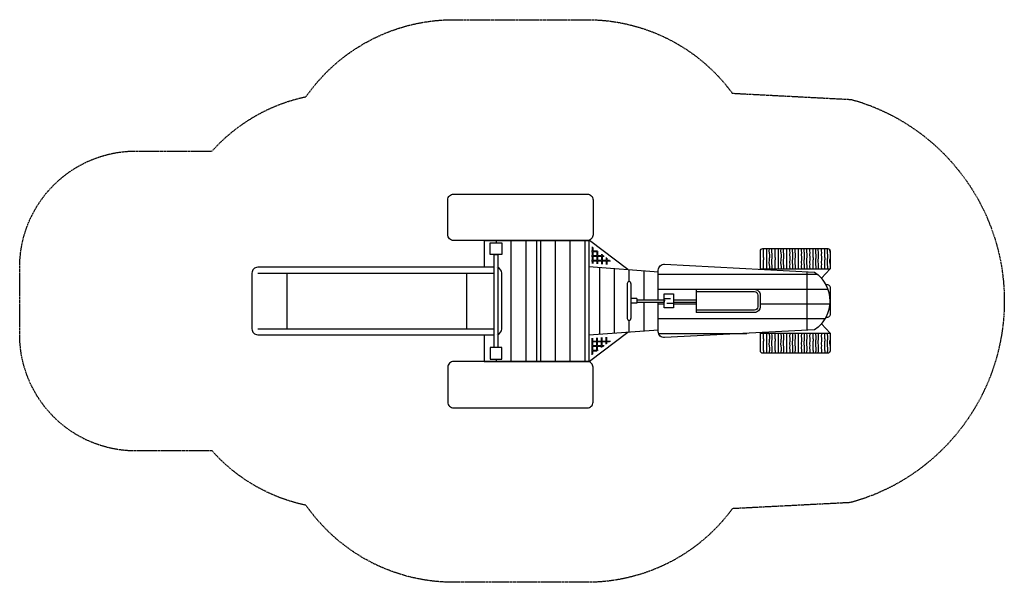
# Model space of a CAD drawing. Units: millimetres. Extents: x 0 to 8477, y 0 to 4840.
import ezdxf

# ---------------------------------------------------------------- set-up
doc = ezdxf.new("R2010")
doc.units = ezdxf.units.MM
doc.linetypes.add('HIDDEN', pattern=[9.525, 6.35, -3.175])
for name, color, linetype in [('FALL ZONE', 7, 'HIDDEN'), ('VAN RYT INDUSTRIES PLAY ITEM', 7, 'Continuous'), ('VRI HATCH', 7, 'Continuous')]:
    doc.layers.add(name, color=color, linetype=linetype)
pattern_1 = [(270, (-10118.47, -779.47), (127, -2e-14), [])]
pattern_2 = [(94.0856, (-24895.28, 8399.37), (-100, -5e-08), [14.0357, -1389.5312]), (94.0856, (-24895.28, 8499.37), (-100, -5e-08), [14.0357, -1389.5312]), (94.0856, (-24895.28, 8599.37), (-100, -5e-08), [14.0357, -1389.5312]), (94.0856, (-24895.28, 8699.37), (-100, -5e-08), [14.0357, -1389.5312]), (94.0856, (-24895.28, 8799.37), (-100, -5e-08), [14.0357, -1389.5312]), (94.0856, (-24895.28, 8899.37), (-100, -5e-08), [14.0357, -1389.5312]), (94.0856, (-24895.28, 8999.37), (-100, -5e-08), [14.0357, -1389.5312]), (94.0856, (-24895.28, 9099.37), (-100, -5e-08), [14.0357, -1389.5312]), (94.0856, (-24895.28, 9199.37), (-100, -5e-08), [14.0357, -1389.5312]), (94.0856, (-24895.28, 9299.37), (-100, -5e-08), [14.0357, -1389.5312]), (94.0856, (-24895.28, 9399.37), (-100, -5e-08), [14.0357, -1389.5312]), (94.0856, (-24895.28, 9499.37), (-100, -5e-08), [14.0357, -1389.5312]), (94.0856, (-24895.28, 9599.37), (-100, -5e-08), [14.0357, -1389.5312]), (94.0856, (-24895.28, 9699.37), (-100, -5e-08), [14.0357, -1389.5312]), (90, (-24896.28, 8413.37), (-100, 6e-15), [8, -92]), (85.6013, (-24896.28, 8421.37), (-100, 3e-07), [13.0384, -1290.802]), (85.6013, (-24896.28, 8521.37), (-100, 3e-07), [13.0384, -1290.802]), (85.6013, (-24896.28, 8621.37), (-100, 3e-07), [13.0384, -1290.802]), (85.6013, (-24896.28, 8721.37), (-100, 3e-07), [13.0384, -1290.802]), (85.6013, (-24896.28, 8821.37), (-100, 3e-07), [13.0384, -1290.802]), (85.6013, (-24896.28, 8921.37), (-100, 3e-07), [13.0384, -1290.802]), (85.6013, (-24896.28, 9021.37), (-100, 3e-07), [13.0384, -1290.802]), (85.6013, (-24896.28, 9121.37), (-100, 3e-07), [13.0384, -1290.802]), (85.6013, (-24896.28, 9221.37), (-100, 3e-07), [13.0384, -1290.802]), (85.6013, (-24896.28, 9321.37), (-100, 3e-07), [13.0384, -1290.802]), (85.6013, (-24896.28, 9421.37), (-100, 3e-07), [13.0384, -1290.802]), (85.6013, (-24896.28, 9521.37), (-100, 3e-07), [13.0384, -1290.802]), (85.6013, (-24896.28, 9621.37), (-100, 3e-07), [13.0384, -1290.802]), (93.36646, (-24895.28, 8434.37), (-100, 3e-07), [17.0294, -1685.9093]), (93.36646, (-24895.28, 8534.37), (-100, 3e-07), [17.0294, -1685.9093]), (93.36646, (-24895.28, 8634.37), (-100, 3e-07), [17.0294, -1685.9093]), (93.36646, (-24895.28, 8734.37), (-100, 3e-07), [17.0294, -1685.9093]), (93.36646, (-24895.28, 8834.37), (-100, 3e-07), [17.0294, -1685.9093]), (93.36646, (-24895.28, 8934.37), (-100, 3e-07), [17.0294, -1685.9093]), (93.36646, (-24895.28, 9034.37), (-100, 3e-07), [17.0294, -1685.9093]), (93.36646, (-24895.28, 9134.37), (-100, 3e-07), [17.0294, -1685.9093]), (93.36646, (-24895.28, 9234.37), (-100, 3e-07), [17.0294, -1685.9093]), (93.36646, (-24895.28, 9334.37), (-100, 3e-07), [17.0294, -1685.9093]), (93.36646, (-24895.28, 9434.37), (-100, 3e-07), [17.0294, -1685.9093]), (93.36646, (-24895.28, 9534.37), (-100, 3e-07), [17.0294, -1685.9093]), (93.36646, (-24895.28, 9634.37), (-100, 3e-07), [17.0294, -1685.9093]), (93.36646, (-24895.28, 9734.37), (-100, 3e-07), [17.0294, -1685.9093]), (93.36646, (-24895.28, 9834.37), (-100, 3e-07), [17.0294, -1685.9093]), (93.36646, (-24895.28, 9934.37), (-100, 3e-07), [17.0294, -1685.9093]), (93.36646, (-24895.28, 10034.37), (-100, 3e-07), [17.0294, -1685.9093]), (90, (-24896.28, 8451.37), (-100, 6e-15), [9, -91]), (84.2894, (-24896.28, 8460.37), (-100, -4e-08), [10.05, -994.9377]), (84.2894, (-24896.28, 8560.37), (-100, -4e-08), [10.05, -994.9377]), (84.2894, (-24896.28, 8660.37), (-100, -4e-08), [10.05, -994.9377]), (84.2894, (-24896.28, 8760.37), (-100, -4e-08), [10.05, -994.9377]), (84.2894, (-24896.28, 8860.37), (-100, -4e-08), [10.05, -994.9377]), (84.2894, (-24896.28, 8960.37), (-100, -4e-08), [10.05, -994.9377]), (84.2894, (-24896.28, 9060.37), (-100, -4e-08), [10.05, -994.9377]), (84.2894, (-24896.28, 9160.37), (-100, -4e-08), [10.05, -994.9377]), (84.2894, (-24896.28, 9260.37), (-100, -4e-08), [10.05, -994.9377]), (84.2894, (-24896.28, 9360.37), (-100, -4e-08), [10.05, -994.9377]), (84.2894, (-24895.28, 8470.37), (-100, -4e-08), [10.05, -994.9377]), (84.2894, (-24895.28, 8570.37), (-100, -4e-08), [10.05, -994.9377]), (84.2894, (-24895.28, 8670.37), (-100, -4e-08), [10.05, -994.9377]), (84.2894, (-24895.28, 8770.37), (-100, -4e-08), [10.05, -994.9377]), (84.2894, (-24895.28, 8870.37), (-100, -4e-08), [10.05, -994.9377]), (84.2894, (-24895.28, 8970.37), (-100, -4e-08), [10.05, -994.9377]), (84.2894, (-24895.28, 9070.37), (-100, -4e-08), [10.05, -994.9377]), (84.2894, (-24895.28, 9170.37), (-100, -4e-08), [10.05, -994.9377]), (84.2894, (-24895.28, 9270.37), (-100, -4e-08), [10.05, -994.9377]), (84.2894, (-24895.28, 9370.37), (-100, -4e-08), [10.05, -994.9377]), (90, (-24894.28, 8480.37), (-100, 6e-15), [9, -91]), (98.1301, (-24894.28, 8489.37), (-100, 3e-07), [7.071, -700.0357]), (98.1301, (-24894.28, 8589.37), (-100, 3e-07), [7.071, -700.0357]), (98.1301, (-24894.28, 8689.37), (-100, 3e-07), [7.071, -700.0357]), (98.1301, (-24894.28, 8789.37), (-100, 3e-07), [7.071, -700.0357]), (98.1301, (-24894.28, 8889.37), (-100, 3e-07), [7.071, -700.0357]), (98.1301, (-24894.28, 8989.37), (-100, 3e-07), [7.071, -700.0357]), (98.1301, (-24894.28, 9089.37), (-100, 3e-07), [7.071, -700.0357]), (90, (-24895.28, 8496.37), (-100, 6e-15), [3, -97]), (90, (-24867.28, 8496.37), (-100, 6e-15), [3, -97]), (98.1301, (-24866.28, 8489.37), (-100, 3e-07), [7.071, -700.0357]), (98.1301, (-24866.28, 8589.37), (-100, 3e-07), [7.071, -700.0357]), (98.1301, (-24866.28, 8689.37), (-100, 3e-07), [7.071, -700.0357]), (98.1301, (-24866.28, 8789.37), (-100, 3e-07), [7.071, -700.0357]), (98.1301, (-24866.28, 8889.37), (-100, 3e-07), [7.071, -700.0357]), (98.1301, (-24866.28, 8989.37), (-100, 3e-07), [7.071, -700.0357]), (98.1301, (-24866.28, 9089.37), (-100, 3e-07), [7.071, -700.0357]), (90, (-24866.28, 8480.37), (-100, 6e-15), [9, -91]), (84.2894, (-24867.28, 8470.37), (-100, -4e-08), [10.05, -994.9377]), (84.2894, (-24867.28, 8570.37), (-100, -4e-08), [10.05, -994.9377]), (84.2894, (-24867.28, 8670.37), (-100, -4e-08), [10.05, -994.9377]), (84.2894, (-24867.28, 8770.37), (-100, -4e-08), [10.05, -994.9377]), (84.2894, (-24867.28, 8870.37), (-100, -4e-08), [10.05, -994.9377]), (84.2894, (-24867.28, 8970.37), (-100, -4e-08), [10.05, -994.9377]), (84.2894, (-24867.28, 9070.37), (-100, -4e-08), [10.05, -994.9377]), (84.2894, (-24867.28, 9170.37), (-100, -4e-08), [10.05, -994.9377]), (84.2894, (-24867.28, 9270.37), (-100, -4e-08), [10.05, -994.9377]), (84.2894, (-24867.28, 9370.37), (-100, -4e-08), [10.05, -994.9377]), (84.2894, (-24868.28, 8460.37), (-100, -4e-08), [10.05, -994.9377]), (84.2894, (-24868.28, 8560.37), (-100, -4e-08), [10.05, -994.9377]), (84.2894, (-24868.28, 8660.37), (-100, -4e-08), [10.05, -994.9377]), (84.2894, (-24868.28, 8760.37), (-100, -4e-08), [10.05, -994.9377]), (84.2894, (-24868.28, 8860.37), (-100, -4e-08), [10.05, -994.9377]), (84.2894, (-24868.28, 8960.37), (-100, -4e-08), [10.05, -994.9377]), (84.2894, (-24868.28, 9060.37), (-100, -4e-08), [10.05, -994.9377]), (84.2894, (-24868.28, 9160.37), (-100, -4e-08), [10.05, -994.9377]), (84.2894, (-24868.28, 9260.37), (-100, -4e-08), [10.05, -994.9377]), (84.2894, (-24868.28, 9360.37), (-100, -4e-08), [10.05, -994.9377]), (90, (-24868.28, 8451.37), (-100, 6e-15), [9, -91]), (93.36646, (-24867.28, 8434.37), (-100, 3e-07), [17.0294, -1685.9093]), (93.36646, (-24867.28, 8534.37), (-100, 3e-07), [17.0294, -1685.9093]), (93.36646, (-24867.28, 8634.37), (-100, 3e-07), [17.0294, -1685.9093]), (93.36646, (-24867.28, 8734.37), (-100, 3e-07), [17.0294, -1685.9093]), (93.36646, (-24867.28, 8834.37), (-100, 3e-07), [17.0294, -1685.9093]), (93.36646, (-24867.28, 8934.37), (-100, 3e-07), [17.0294, -1685.9093]), (93.36646, (-24867.28, 9034.37), (-100, 3e-07), [17.0294, -1685.9093]), (93.36646, (-24867.28, 9134.37), (-100, 3e-07), [17.0294, -1685.9093]), (93.36646, (-24867.28, 9234.37), (-100, 3e-07), [17.0294, -1685.9093]), (93.36646, (-24867.28, 9334.37), (-100, 3e-07), [17.0294, -1685.9093]), (93.36646, (-24867.28, 9434.37), (-100, 3e-07), [17.0294, -1685.9093]), (93.36646, (-24867.28, 9534.37), (-100, 3e-07), [17.0294, -1685.9093]), (93.36646, (-24867.28, 9634.37), (-100, 3e-07), [17.0294, -1685.9093]), (93.36646, (-24867.28, 9734.37), (-100, 3e-07), [17.0294, -1685.9093]), (93.36646, (-24867.28, 9834.37), (-100, 3e-07), [17.0294, -1685.9093]), (93.36646, (-24867.28, 9934.37), (-100, 3e-07), [17.0294, -1685.9093]), (93.36646, (-24867.28, 10034.37), (-100, 3e-07), [17.0294, -1685.9093]), (85.6013, (-24868.28, 8421.37), (-100, 3e-07), [13.0384, -1290.802]), (85.6013, (-24868.28, 8521.37), (-100, 3e-07), [13.0384, -1290.802]), (85.6013, (-24868.28, 8621.37), (-100, 3e-07), [13.0384, -1290.802]), (85.6013, (-24868.28, 8721.37), (-100, 3e-07), [13.0384, -1290.802]), (85.6013, (-24868.28, 8821.37), (-100, 3e-07), [13.0384, -1290.802]), (85.6013, (-24868.28, 8921.37), (-100, 3e-07), [13.0384, -1290.802]), (85.6013, (-24868.28, 9021.37), (-100, 3e-07), [13.0384, -1290.802]), (85.6013, (-24868.28, 9121.37), (-100, 3e-07), [13.0384, -1290.802]), (85.6013, (-24868.28, 9221.37), (-100, 3e-07), [13.0384, -1290.802]), (85.6013, (-24868.28, 9321.37), (-100, 3e-07), [13.0384, -1290.802]), (85.6013, (-24868.28, 9421.37), (-100, 3e-07), [13.0384, -1290.802]), (85.6013, (-24868.28, 9521.37), (-100, 3e-07), [13.0384, -1290.802]), (85.6013, (-24868.28, 9621.37), (-100, 3e-07), [13.0384, -1290.802]), (90, (-24868.28, 8413.37), (-100, 6e-15), [8, -92]), (94.0856, (-24867.28, 8399.37), (-100, -5e-08), [14.0357, -1389.5312]), (94.0856, (-24867.28, 8499.37), (-100, -5e-08), [14.0357, -1389.5312]), (94.0856, (-24867.28, 8599.37), (-100, -5e-08), [14.0357, -1389.5312]), (94.0856, (-24867.28, 8699.37), (-100, -5e-08), [14.0357, -1389.5312]), (94.0856, (-24867.28, 8799.37), (-100, -5e-08), [14.0357, -1389.5312]), (94.0856, (-24867.28, 8899.37), (-100, -5e-08), [14.0357, -1389.5312]), (94.0856, (-24867.28, 8999.37), (-100, -5e-08), [14.0357, -1389.5312]), (94.0856, (-24867.28, 9099.37), (-100, -5e-08), [14.0357, -1389.5312]), (94.0856, (-24867.28, 9199.37), (-100, -5e-08), [14.0357, -1389.5312]), (94.0856, (-24867.28, 9299.37), (-100, -5e-08), [14.0357, -1389.5312]), (94.0856, (-24867.28, 9399.37), (-100, -5e-08), [14.0357, -1389.5312]), (94.0856, (-24867.28, 9499.37), (-100, -5e-08), [14.0357, -1389.5312]), (94.0856, (-24867.28, 9599.37), (-100, -5e-08), [14.0357, -1389.5312]), (94.0856, (-24867.28, 9699.37), (-100, -5e-08), [14.0357, -1389.5312]), (90, (-24821.28, 8399.37), (-100, 6e-15), [25, -75]), (97.59464, (-24821.28, 8424.37), (-100, 4e-07), [15.1327, -1498.142]), (97.59464, (-24821.28, 8524.37), (-100, 4e-07), [15.1327, -1498.142]), (97.59464, (-24821.28, 8624.37), (-100, 4e-07), [15.1327, -1498.142]), (97.59464, (-24821.28, 8724.37), (-100, 4e-07), [15.1327, -1498.142]), (97.59464, (-24821.28, 8824.37), (-100, 4e-07), [15.1327, -1498.142]), (97.59464, (-24821.28, 8924.37), (-100, 4e-07), [15.1327, -1498.142]), (97.59464, (-24821.28, 9024.37), (-100, 4e-07), [15.1327, -1498.142]), (97.59464, (-24821.28, 9124.37), (-100, 4e-07), [15.1327, -1498.142]), (97.59464, (-24821.28, 9224.37), (-100, 4e-07), [15.1327, -1498.142]), (97.59464, (-24821.28, 9324.37), (-100, 4e-07), [15.1327, -1498.142]), (97.59464, (-24821.28, 9424.37), (-100, 4e-07), [15.1327, -1498.142]), (97.59464, (-24821.28, 9524.37), (-100, 4e-07), [15.1327, -1498.142]), (97.59464, (-24821.28, 9624.37), (-100, 4e-07), [15.1327, -1498.142]), (97.59464, (-24821.28, 9724.37), (-100, 4e-07), [15.1327, -1498.142]), (97.59464, (-24821.28, 9824.37), (-100, 4e-07), [15.1327, -1498.142]), (93.17983, (-24823.28, 8439.37), (-100, -2e-07), [18.028, -1784.748]), (93.17983, (-24823.28, 8539.37), (-100, -2e-07), [18.028, -1784.748]), (93.17983, (-24823.28, 8639.37), (-100, -2e-07), [18.028, -1784.748]), (93.17983, (-24823.28, 8739.37), (-100, -2e-07), [18.028, -1784.748]), (93.17983, (-24823.28, 8839.37), (-100, -2e-07), [18.028, -1784.748]), (93.17983, (-24823.28, 8939.37), (-100, -2e-07), [18.028, -1784.748]), (93.17983, (-24823.28, 9039.37), (-100, -2e-07), [18.028, -1784.748]), (93.17983, (-24823.28, 9139.37), (-100, -2e-07), [18.028, -1784.748]), (93.17983, (-24823.28, 9239.37), (-100, -2e-07), [18.028, -1784.748]), (93.17983, (-24823.28, 9339.37), (-100, -2e-07), [18.028, -1784.748]), (93.17983, (-24823.28, 9439.37), (-100, -2e-07), [18.028, -1784.748]), (93.17983, (-24823.28, 9539.37), (-100, -2e-07), [18.028, -1784.748]), (93.17983, (-24823.28, 9639.37), (-100, -2e-07), [18.028, -1784.748]), (93.17983, (-24823.28, 9739.37), (-100, -2e-07), [18.028, -1784.748]), (93.17983, (-24823.28, 9839.37), (-100, -2e-07), [18.028, -1784.748]), (93.17983, (-24823.28, 9939.37), (-100, -2e-07), [18.028, -1784.748]), (93.17983, (-24823.28, 10039.37), (-100, -2e-07), [18.028, -1784.748]), (93.17983, (-24823.28, 10139.37), (-100, -2e-07), [18.028, -1784.748]), (90, (-24824.28, 8457.37), (-100, 6e-15), [17, -83]), (81.25384, (-24824.28, 8474.37), (-100, 1e-06), [13.153, -1302.1417]), (81.25384, (-24824.28, 8574.37), (-100, 1e-06), [13.153, -1302.1417]), (81.25384, (-24824.28, 8674.37), (-100, 1e-06), [13.153, -1302.1417]), (81.25384, (-24824.28, 8774.37), (-100, 1e-06), [13.153, -1302.1417]), (81.25384, (-24824.28, 8874.37), (-100, 1e-06), [13.153, -1302.1417]), (81.25384, (-24824.28, 8974.37), (-100, 1e-06), [13.153, -1302.1417]), (81.25384, (-24824.28, 9074.37), (-100, 1e-06), [13.153, -1302.1417]), (81.25384, (-24824.28, 9174.37), (-100, 1e-06), [13.153, -1302.1417]), (81.25384, (-24824.28, 9274.37), (-100, 1e-06), [13.153, -1302.1417]), (81.25384, (-24824.28, 9374.37), (-100, 1e-06), [13.153, -1302.1417]), (81.25384, (-24824.28, 9474.37), (-100, 1e-06), [13.153, -1302.1417]), (81.25384, (-24824.28, 9574.37), (-100, 1e-06), [13.153, -1302.1417]), (81.25384, (-24824.28, 9674.37), (-100, 1e-06), [13.153, -1302.1417]), (82.875, (-24822.28, 8487.37), (-100, -3e-07), [8.0623, -798.1635]), (82.875, (-24822.28, 8587.37), (-100, -3e-07), [8.0623, -798.1635]), (82.875, (-24822.28, 8687.37), (-100, -3e-07), [8.0623, -798.1635]), (82.875, (-24822.28, 8787.37), (-100, -3e-07), [8.0623, -798.1635]), (82.875, (-24822.28, 8887.37), (-100, -3e-07), [8.0623, -798.1635]), (82.875, (-24822.28, 8987.37), (-100, -3e-07), [8.0623, -798.1635]), (82.875, (-24822.28, 9087.37), (-100, -3e-07), [8.0623, -798.1635]), (82.875, (-24822.28, 9187.37), (-100, -3e-07), [8.0623, -798.1635]), (90, (-24821.28, 8495.37), (-100, 6e-15), [4, -96]), (75.96376, (-24843.28, 8490.37), (-100, -2e-08), [4.1231, -408.1875]), (75.96376, (-24843.28, 8590.37), (-100, -2e-08), [4.1231, -408.1875]), (75.96376, (-24843.28, 8690.37), (-100, -2e-08), [4.1231, -408.1875]), (75.96376, (-24843.28, 8790.37), (-100, -2e-08), [4.1231, -408.1875]), (81.8699, (-24844.28, 8483.37), (-100, -3e-07), [7.071, -700.0357]), (81.8699, (-24844.28, 8583.37), (-100, -3e-07), [7.071, -700.0357]), (81.8699, (-24844.28, 8683.37), (-100, -3e-07), [7.071, -700.0357]), (81.8699, (-24844.28, 8783.37), (-100, -3e-07), [7.071, -700.0357]), (81.8699, (-24844.28, 8883.37), (-100, -3e-07), [7.071, -700.0357]), (81.8699, (-24844.28, 8983.37), (-100, -3e-07), [7.071, -700.0357]), (81.8699, (-24844.28, 9083.37), (-100, -3e-07), [7.071, -700.0357]), (86.42367, (-24845.28, 8467.37), (-100, 2e-07), [16.031, -1587.0907]), (86.42367, (-24845.28, 8567.37), (-100, 2e-07), [16.031, -1587.0907]), (86.42367, (-24845.28, 8667.37), (-100, 2e-07), [16.031, -1587.0907]), (86.42367, (-24845.28, 8767.37), (-100, 2e-07), [16.031, -1587.0907]), (86.42367, (-24845.28, 8867.37), (-100, 2e-07), [16.031, -1587.0907]), (86.42367, (-24845.28, 8967.37), (-100, 2e-07), [16.031, -1587.0907]), (86.42367, (-24845.28, 9067.37), (-100, 2e-07), [16.031, -1587.0907]), (86.42367, (-24845.28, 9167.37), (-100, 2e-07), [16.031, -1587.0907]), (86.42367, (-24845.28, 9267.37), (-100, 2e-07), [16.031, -1587.0907]), (86.42367, (-24845.28, 9367.37), (-100, 2e-07), [16.031, -1587.0907]), (86.42367, (-24845.28, 9467.37), (-100, 2e-07), [16.031, -1587.0907]), (86.42367, (-24845.28, 9567.37), (-100, 2e-07), [16.031, -1587.0907]), (86.42367, (-24845.28, 9667.37), (-100, 2e-07), [16.031, -1587.0907]), (86.42367, (-24845.28, 9767.37), (-100, 2e-07), [16.031, -1587.0907]), (86.42367, (-24845.28, 9867.37), (-100, 2e-07), [16.031, -1587.0907]), (86.42367, (-24845.28, 9967.37), (-100, 2e-07), [16.031, -1587.0907]), (86.42367, (-24846.28, 8451.37), (-100, 2e-07), [16.031, -1587.0907]), (86.42367, (-24846.28, 8551.37), (-100, 2e-07), [16.031, -1587.0907]), (86.42367, (-24846.28, 8651.37), (-100, 2e-07), [16.031, -1587.0907]), (86.42367, (-24846.28, 8751.37), (-100, 2e-07), [16.031, -1587.0907]), (86.42367, (-24846.28, 8851.37), (-100, 2e-07), [16.031, -1587.0907]), (86.42367, (-24846.28, 8951.37), (-100, 2e-07), [16.031, -1587.0907]), (86.42367, (-24846.28, 9051.37), (-100, 2e-07), [16.031, -1587.0907]), (86.42367, (-24846.28, 9151.37), (-100, 2e-07), [16.031, -1587.0907]), (86.42367, (-24846.28, 9251.37), (-100, 2e-07), [16.031, -1587.0907]), (86.42367, (-24846.28, 9351.37), (-100, 2e-07), [16.031, -1587.0907]), (86.42367, (-24846.28, 9451.37), (-100, 2e-07), [16.031, -1587.0907]), (86.42367, (-24846.28, 9551.37), (-100, 2e-07), [16.031, -1587.0907]), (86.42367, (-24846.28, 9651.37), (-100, 2e-07), [16.031, -1587.0907]), (86.42367, (-24846.28, 9751.37), (-100, 2e-07), [16.031, -1587.0907]), (86.42367, (-24846.28, 9851.37), (-100, 2e-07), [16.031, -1587.0907]), (86.42367, (-24846.28, 9951.37), (-100, 2e-07), [16.031, -1587.0907]), (96.009, (-24844.28, 8432.37), (-100, 4e-07), [19.105, -1891.3923]), (96.009, (-24844.28, 8532.37), (-100, 4e-07), [19.105, -1891.3923]), (96.009, (-24844.28, 8632.37), (-100, 4e-07), [19.105, -1891.3923]), (96.009, (-24844.28, 8732.37), (-100, 4e-07), [19.105, -1891.3923]), (96.009, (-24844.28, 8832.37), (-100, 4e-07), [19.105, -1891.3923]), (96.009, (-24844.28, 8932.37), (-100, 4e-07), [19.105, -1891.3923]), (96.009, (-24844.28, 9032.37), (-100, 4e-07), [19.105, -1891.3923]), (96.009, (-24844.28, 9132.37), (-100, 4e-07), [19.105, -1891.3923]), (96.009, (-24844.28, 9232.37), (-100, 4e-07), [19.105, -1891.3923]), (96.009, (-24844.28, 9332.37), (-100, 4e-07), [19.105, -1891.3923]), (96.009, (-24844.28, 9432.37), (-100, 4e-07), [19.105, -1891.3923]), (96.009, (-24844.28, 9532.37), (-100, 4e-07), [19.105, -1891.3923]), (96.009, (-24844.28, 9632.37), (-100, 4e-07), [19.105, -1891.3923]), (96.009, (-24844.28, 9732.37), (-100, 4e-07), [19.105, -1891.3923]), (96.009, (-24844.28, 9832.37), (-100, 4e-07), [19.105, -1891.3923]), (96.009, (-24844.28, 9932.37), (-100, 4e-07), [19.105, -1891.3923]), (96.009, (-24844.28, 10032.37), (-100, 4e-07), [19.105, -1891.3923]), (96.009, (-24844.28, 10132.37), (-100, 4e-07), [19.105, -1891.3923]), (96.009, (-24844.28, 10232.37), (-100, 4e-07), [19.105, -1891.3923]), (97.59464, (-24842.28, 8417.37), (-100, 4e-07), [15.1327, -1498.142]), (97.59464, (-24842.28, 8517.37), (-100, 4e-07), [15.1327, -1498.142]), (97.59464, (-24842.28, 8617.37), (-100, 4e-07), [15.1327, -1498.142]), (97.59464, (-24842.28, 8717.37), (-100, 4e-07), [15.1327, -1498.142]), (97.59464, (-24842.28, 8817.37), (-100, 4e-07), [15.1327, -1498.142]), (97.59464, (-24842.28, 8917.37), (-100, 4e-07), [15.1327, -1498.142]), (97.59464, (-24842.28, 9017.37), (-100, 4e-07), [15.1327, -1498.142]), (97.59464, (-24842.28, 9117.37), (-100, 4e-07), [15.1327, -1498.142]), (97.59464, (-24842.28, 9217.37), (-100, 4e-07), [15.1327, -1498.142]), (97.59464, (-24842.28, 9317.37), (-100, 4e-07), [15.1327, -1498.142]), (97.59464, (-24842.28, 9417.37), (-100, 4e-07), [15.1327, -1498.142]), (97.59464, (-24842.28, 9517.37), (-100, 4e-07), [15.1327, -1498.142]), (97.59464, (-24842.28, 9617.37), (-100, 4e-07), [15.1327, -1498.142]), (97.59464, (-24842.28, 9717.37), (-100, 4e-07), [15.1327, -1498.142]), (97.59464, (-24842.28, 9817.37), (-100, 4e-07), [15.1327, -1498.142]), (90, (-24842.28, 8399.37), (-100, 6e-15), [18, -82]), (90, (-24842.28, 8494.37), (-100, 6e-15), [5, -95])]

msp = doc.modelspace()

# ---------------------------------------------------------------- hatches: boundary and pattern name
at = {"layer": 'VAN RYT INDUSTRIES PLAY ITEM', "linetype": 'Continuous', "true_color": 0x939598}
h = msp.add_hatch(dxfattribs=at)
h.set_pattern_fill('ANSI31', color=252, scale=40, angle=225)
h.set_pattern_definition(pattern_1)
h.paths.add_polyline_path([(4050, 1920), (4050, 2020), (4150, 2020), (4150, 1920)])
h.paths.add_polyline_path([(4050, 2820), (4050, 2920), (4150, 2920), (4150, 2820)])
edge = h.paths.add_edge_path()
edge.add_line((4000, 2710), (4100, 2710))
edge.add_arc((4100, 2660), 50, 0, 90, ccw=False)
edge.add_line((4150, 2660), (4150, 2180))
edge.add_arc((4100, 2180), 50, 270, 360, ccw=False)
edge.add_line((4100, 2130), (4000, 2130))
edge.add_line((4000, 2130), (4000, 1900))
edge.add_line((4000, 1900), (4900, 1900))
edge.add_line((4900, 1900), (4900, 2940))
edge.add_line((4900, 2940), (4000, 2940))
edge.add_line((4000, 2940), (4000, 2710))
edge = h.paths.add_edge_path()
edge.add_arc((4100, 2180), 50, 270, 288.66292)
edge.add_line((4116, 2132.6), (4116, 2020))
edge.add_line((4116, 2020), (4084, 2020))
edge.add_line((4084, 2020), (4084, 2130))
edge.add_line((4084, 2130), (4100, 2130))
edge = h.paths.add_edge_path()
edge.add_arc((4100, 2660), 50, 71.33708, 90)
edge.add_line((4100, 2710), (4084, 2710))
edge.add_line((4084, 2710), (4084, 2820))
edge.add_line((4084, 2820), (4116, 2820))
edge.add_line((4116, 2820), (4116, 2707.4))
h = msp.add_hatch(dxfattribs=at)
h.set_pattern_fill('ANSI31', color=252, scale=40, angle=225)
h.set_pattern_definition(pattern_1)
edge = h.paths.add_edge_path()
edge.add_arc((5246.3, 2570.5), 16, 0, 180)
edge.add_line((5230.3, 2570.5), (5230.3, 2270.5))
edge.add_arc((5246.3, 2270.5), 16, 180, 360)
edge.add_line((5262.3, 2270.5), (5262.3, 2570.5))
h.paths.add_polyline_path([(5312.3, 2400.5), (5262.3, 2400.5), (5262.3, 2440.5), (5312.3, 2440.5)])
h.paths.add_polyline_path([(5500, 2410.5), (5312.3, 2410.5), (5312.3, 2430.5), (5500, 2430.5), (5500, 2670.6), (4900, 2715.5), (4900, 2126.2), (5500, 2172)])
at = {"layer": 'VAN RYT INDUSTRIES PLAY ITEM', "true_color": 0x939598}
h = msp.add_hatch(dxfattribs=at)
h.set_pattern_fill('ANSI31', color=252, scale=40, angle=135)
h.set_pattern_definition([(180, (-10118.47, -779.47), (-1e-14, -127), [])])
h.paths.add_polyline_path([(5552.2, 2735.9, 0.436226), (5498.4, 2686), (5498.4, 2430.5), (5550, 2430.5), (5550, 2480.5), (5629.6, 2480.5), (5629.6, 2430.5), (5825, 2430.5), (5825, 2520.5), (6325.7, 2520.5, -0.414214), (6375.7, 2470.5), (6375.7, 2370.5, -0.414214), (6325.7, 2320.5), (5825, 2320.5), (5825, 2410.5), (5629.6, 2410.5), (5629.6, 2360.5), (5550, 2360.5), (5550, 2410.5), (5498.4, 2410.5), (5498.4, 2155, 0.435973), (5552.1, 2105.1), (6843.8, 2171.6, 0.530288), (6843.8, 2668.3)])
at = {"layer": 'VRI HATCH', "linetype": 'Continuous', "true_color": 0x939598, "transparency": 33554483}
h = msp.add_hatch(dxfattribs=at)
h.set_pattern_fill('HWOOD1E1', color=252, angle=90, pattern_type=2)
h.set_pattern_definition(pattern_2)
h.paths.add_polyline_path([(6977, 2850.5, 0.414214), (6957, 2870.5), (6397, 2870.5, 0.414214), (6377, 2850.5), (6377, 2697.9), (6977, 2697.9)])
h = msp.add_hatch(dxfattribs=at)
h.set_pattern_fill('HWOOD1E1', color=252, angle=90, pattern_type=2)
h.set_pattern_definition(pattern_2)
h.paths.add_polyline_path([(6977, 2142), (6377, 2142), (6377, 1990.5, 0.414214), (6397, 1970.5), (6957, 1970.5, 0.414214), (6977, 1990.5)])

# ---------------------------------------------------------------- linework, layer by layer
at = {"layer": 'FALL ZONE', "flags": 128}
msp.add_lwpolyline([(6135.7, 633.2, -0.238862), (4886, 0), (3736, 0, -0.244982), (2465.3, 662.3, -0.159615), (1657, 1130), (1000, 1130, -0.414214), (0, 2130), (0, 2710, -0.414214), (1000, 3710), (1657, 3710, -0.159615), (2465.3, 4177.7, -0.244982), (3736, 4840), (4886, 4840, -0.238738), (6135.3, 4207.4), (7158.8, 4153.9, -0.762524), (7150.7, 685.4)], format="xyb", close=True, dxfattribs=at)
at = {"layer": 'VAN RYT INDUSTRIES PLAY ITEM', "linetype": 'Continuous'}
for points in [[(3686, 2990), (3686, 3290, -0.414214), (3736, 3340), (4886, 3340, -0.414214), (4936, 3290), (4936, 2990, -0.414214), (4886, 2940), (3736, 2940, -0.414214)], [(4886, 1900), (3736, 1900, 0.414214), (3686, 1850), (3686, 1550, 0.414214), (3736, 1500), (4886, 1500, 0.414214), (4936, 1550), (4936, 1850, 0.414214)]]:
    msp.add_lwpolyline(points, format="xyb", close=True, dxfattribs=at)
for points in [[(4000, 2940), (4000, 2710)], [(4000, 2940), (4900, 2940)], [(4450, 2940), (4450, 1900)], [(4900, 2940), (4900, 1900)], [(4900, 2920), (4900, 2715.5)], [(5235.9, 2690.4), (4906.7, 2940)], [(4930, 2884.7), (4930, 2851.8)], [(4921.7, 2851.8), (4930, 2851.8)], [(4921.7, 2846.8), (4930, 2846.8)], [(4921.7, 2811.8), (4930, 2811.8)], [(4921.7, 2806.8), (4930, 2806.8)], [(4930, 2846.8), (4930, 2811.8)], [(4930, 2806.8), (4930, 2771.8)], [(4935, 2880.9), (4935, 2851.8)], [(4935, 2851.8), (4970, 2851.8)], [(4935, 2846.8), (4935, 2811.8)], [(4935, 2846.8), (4970, 2846.8)], [(4935, 2811.8), (4970, 2811.8)], [(4935, 2806.8), (4935, 2771.8)], [(4935, 2806.8), (4970, 2806.8)], [(4970, 2854.4), (4970, 2851.8)], [(4970, 2846.8), (4970, 2811.8)], [(4970, 2806.8), (4970, 2771.8)], [(4975, 2846.8), (4980, 2846.8)], [(4975, 2846.8), (4975, 2811.8)], [(4975, 2811.8), (5010, 2811.8)], [(4975, 2806.8), (5010, 2806.8)], [(4975, 2806.8), (4975, 2771.8)], [(5010, 2824), (5010, 2811.8)], [(5010, 2806.8), (5010, 2771.8)], [(5015, 2820.2), (5015, 2811.8)], [(5015, 2811.8), (5026.2, 2811.8)], [(5015, 2806.8), (5032.7, 2806.8)], [(5015, 2806.8), (5015, 2771.8)], [(4900, 2715.5), (5500, 2670.6)], [(4921.7, 2771.8), (4930, 2771.8)], [(4921.7, 2766.8), (4930, 2766.8)], [(4930, 2766.8), (4930, 2743.3)], [(4935, 2771.8), (4970, 2771.8)], [(4935, 2766.8), (4935, 2742.9)], [(4935, 2766.8), (4970, 2766.8)], [(4970, 2766.8), (4970, 2740.3)], [(4975, 2771.8), (5010, 2771.8)], [(4975, 2766.8), (5010, 2766.8)], [(4975, 2766.8), (4975, 2739.9)], [(5010, 2766.8), (5010, 2737.3)], [(5015, 2771.8), (5050, 2771.8)], [(5015, 2766.8), (5050, 2766.8)], [(5015, 2766.8), (5015, 2736.9)], [(5050, 2793.7), (5050, 2771.8)], [(5050, 2766.8), (5050, 2734.3)], [(5055, 2789.9), (5055, 2771.8)], [(5055, 2771.8), (5078.9, 2771.8)], [(5055, 2766.8), (5085.5, 2766.8)], [(5055, 2766.8), (5055, 2734)], [(2050, 2660), (4084, 2660)], [(6377, 2697.9), (6977, 2697.9)], [(6377, 2697.9), (6381.9, 2692.5)], [(6775.5, 2670.8), (6775.5, 2169.1)], [(6977, 2697.9), (6903, 2615.5)], [(5230.3, 2570.5), (5230.3, 2270.5)], [(5262.3, 2570.5), (5262.3, 2270.5)], [(5825, 2520.5), (5825, 2320.5)], [(5312.3, 2440.5), (5262.3, 2440.5)], [(5312.3, 2400.5), (5262.3, 2400.5)], [(5312.3, 2440.5), (5312.3, 2400.5)], [(5312.3, 2430.5), (5550, 2430.5)], [(5312.3, 2410.5), (5550, 2410.5)], [(5550.8, 2430.5), (5549.2, 2410.5)], [(5550, 2441.3), (5604.3, 2441.3)], [(5629.6, 2398.6), (5571.8, 2398.6)], [(5629.6, 2430.5), (5825, 2430.5)], [(5629.6, 2410.5), (5825, 2410.5)], [(6977, 2142), (6903, 2224.4)], [(2050, 2180), (4084, 2180)], [(4000, 2130), (4000, 1900)], [(5500, 2170.5), (4900, 2126.2)], [(4900, 2126.2), (4900, 1920)], [(5235.9, 2149.6), (4906.7, 1900)], [(6377, 2142), (6382.3, 2147.8)], [(6377, 2142), (6977, 2142)], [(4921.7, 2075.8), (4930, 2075.8)], [(4921.7, 2070.8), (4930, 2070.8)], [(4921.7, 2035.8), (4930, 2035.8)], [(4930, 2075.8), (4930, 2099.3)], [(4930, 2035.8), (4930, 2070.8)], [(4935, 2075.8), (4935, 2099.7)], [(4935, 2075.8), (4970, 2075.8)], [(4935, 2035.8), (4935, 2070.8)], [(4935, 2070.8), (4970, 2070.8)], [(4935, 2035.8), (4970, 2035.8)], [(4970, 2075.8), (4970, 2102.3)], [(4970, 2035.8), (4970, 2070.8)], [(4975, 2075.8), (4975, 2102.7)], [(4975, 2075.8), (5010, 2075.8)], [(4975, 2070.8), (5010, 2070.8)], [(4975, 2035.8), (4975, 2070.8)], [(4975, 2035.8), (5010, 2035.8)], [(5010, 2075.8), (5010, 2105.3)], [(5010, 2035.8), (5010, 2070.8)], [(5015, 2075.8), (5015, 2105.7)], [(5015, 2075.8), (5050, 2075.8)], [(5015, 2070.8), (5050, 2070.8)], [(5015, 2035.8), (5015, 2070.8)], [(5015, 2035.8), (5032.7, 2035.8)], [(5050, 2075.8), (5050, 2108.3)], [(5050, 2048.9), (5050, 2070.8)], [(5055, 2075.8), (5055, 2108.7)], [(5055, 2075.8), (5085.5, 2075.8)], [(5055, 2070.8), (5078.9, 2070.8)], [(5055, 2052.7), (5055, 2070.8)], [(4921.7, 2030.8), (4930, 2030.8)], [(4921.7, 1995.8), (4930, 1995.8)], [(4921.7, 1990.8), (4930, 1990.8)], [(4930, 1995.8), (4930, 2030.8)], [(4930, 1957.9), (4930, 1990.8)], [(4935, 1995.8), (4935, 2030.8)], [(4935, 2030.8), (4970, 2030.8)], [(4935, 1995.8), (4970, 1995.8)], [(4935, 1961.7), (4935, 1990.8)], [(4935, 1990.8), (4970, 1990.8)], [(4970, 1995.8), (4970, 2030.8)], [(4970, 1988.3), (4970, 1990.8)], [(4975, 2030.8), (5010, 2030.8)], [(4975, 1995.8), (4975, 2030.8)], [(4975, 1995.8), (4980, 1995.8)], [(5010, 2018.6), (5010, 2030.8)], [(5015, 2030.8), (5026.2, 2030.8)], [(5015, 2022.4), (5015, 2030.8)], [(4000, 1900), (4900, 1900)]]:
    msp.add_lwpolyline(points, dxfattribs=at)
for points in [[(4050, 2820), (4050, 2920), (4150, 2920), (4150, 2820)], [(4084, 2820), (4116, 2820), (4116, 2020), (4084, 2020)], [(5550, 2480.5), (5629.6, 2480.5), (5629.6, 2360.5), (5550, 2360.5)], [(4050, 2020), (4050, 1920), (4150, 1920), (4150, 2020)]]:
    msp.add_lwpolyline(points, close=True, dxfattribs=at)
for points in [[(6377, 2697.9), (6377, 2850.5, -0.414214), (6397, 2870.5), (6957, 2870.5, -0.414214), (6977, 2850.5), (6977, 2697.9)], [(5498.4, 2430.5), (5498.4, 2686, -0.436226), (5552.2, 2735.9), (6843.8, 2668.3, -0.530288), (6843.8, 2171.6), (5552.1, 2105.1, -0.435973), (5498.4, 2155), (5498.4, 2410.5)], [(6939.1, 2563.1), (6953.9, 2562, -0.392538), (6977, 2537.1), (6977, 2302.8, -0.392784), (6953.9, 2277.9), (6939.1, 2276.8)], [(5825, 2520.5), (6325.7, 2520.5, -0.414214), (6375.7, 2470.5), (6375.7, 2370.5, -0.414214), (6325.7, 2320.5), (5825, 2320.5)], [(5825, 2500.5), (6325.7, 2500.5, -0.414214), (6355.7, 2470.5), (6355.7, 2370.5, -0.414214), (6325.7, 2340.5), (5825, 2340.5)], [(6977, 2142), (6977, 1990.5, -0.414214), (6957, 1970.5), (6397, 1970.5, -0.414214), (6377, 1990.5), (6377, 2142)]]:
    msp.add_lwpolyline(points, format="xyb", dxfattribs=at)
at = {"layer": 'VAN RYT INDUSTRIES PLAY ITEM'}
for points in [[(4084, 2710), (2050, 2710, 0.414214), (2000, 2660), (2000, 2180, 0.414214), (2050, 2130), (4084, 2130)], [(4116, 2132.6, 0.321725), (4150, 2180), (4150, 2660, 0.321725), (4116, 2707.4)]]:
    msp.add_lwpolyline(points, format="xyb", dxfattribs=at)
for points in [[(2300, 2660), (2300, 2180)], [(3850, 2180), (3850, 2660)]]:
    msp.add_lwpolyline(points, dxfattribs=at)
at = {"layer": 'VAN RYT INDUSTRIES PLAY ITEM', "linetype": 'Continuous'}
for centre, start, end in [((5246.3, 2570.5), 0, 180), ((5246.3, 2270.5), 180, 0)]:
    msp.add_arc(centre, 16, start, end, dxfattribs=at)

doc.saveas('drawing.dxf')
